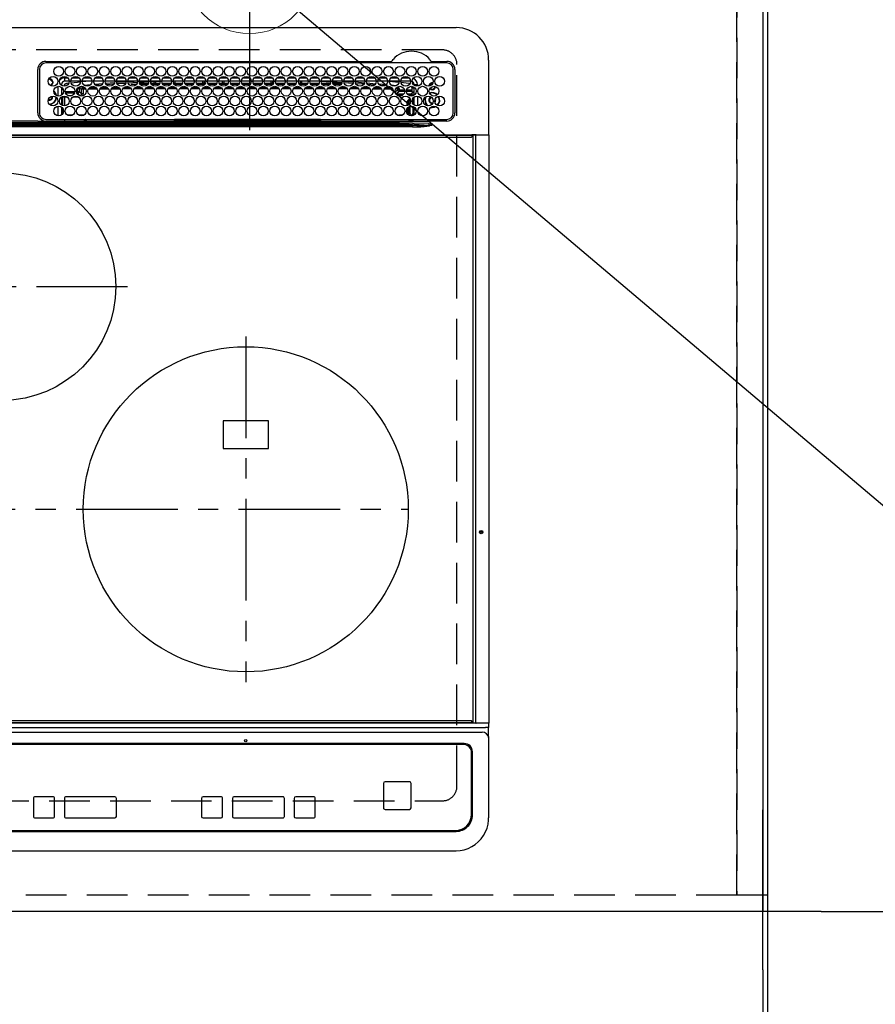
# Model space of a CAD drawing. Extents: x 0 to 26473, y -11045 to -2175.
# Drawn here: x 17564 to 18090, y -4864 to -4259 of the extents above; entities that cross this region are included whole.
import ezdxf
from ezdxf.enums import TextEntityAlignment as Align

# ---------------------------------------------------------------- set-up
doc = ezdxf.new("R2010")
doc.units = 0
doc.header["$LTSCALE"] = 50
doc.header["$MEASUREMENT"] = 0
for name, pattern in [('CENTER', [2, 1.25, -0.25, 0.25, -0.25]), ('DASHED', [0.75, 0.5, -0.25]), ('HIDDEN', [0.375, 0.25, -0.125])]:
    doc.linetypes.add(name, pattern=pattern)
doc.layers.get('0').update_dxf_attribs({"linetype": 'CONTINUOUS'})
doc.layers.get('DEFPOINTS').update_dxf_attribs({"color": 146, "linetype": 'CONTINUOUS'})
for name, color, linetype in [('111-壁仕上', 3, 'CONTINUOUS'), ('121-キャビネット（中）', 253, 'HIDDEN'), ('126-甲板', 2, 'CONTINUOUS'), ('150-機器', 8, 'CONTINUOUS'), ('160-文字', 254, 'CONTINUOUS'), ('166-寸法B', 11, 'CONTINUOUS')]:
    doc.layers.add(name, color=color, linetype=linetype)
doc.styles.add('KH001', font='txt')
doc.dimstyles.new('KH1xx030', dxfattribs={"dimscale": 30, "dimtxt": 2, "dimasz": 0.6, "dimexe": 0.3, "dimexo": 1.2, "dimgap": 0.5, "dimtad": 3, "dimdec": 1, "dimdsep": 46, "dimlunit": 6, "dimtxsty": 'KH001', "dimblk": 'DOT', "dimcen": 1, "dimdle": 1, "dimclrd": 256, "dimclre": 256, "dimclrt": 256, "dimadec": 0, "dimazin": 0, "dimtfac": 1, "dimtdec": 1, "dimtix": 1, "dimtmove": 2, "dimatfit": 3, "dimldrblk": 'CLOSEDBLANK', "dimfxl": 1, "dimtolj": 1, "dimtzin": 0, "dimlwd": -1, "dimlwe": -1, "dimarcsym": 0})

# ---------------------------------------------------------------- blocks, each defined once
blk = doc.blocks.new('_Dot')
at = {"color": 0, "linetype": 'ByBlock', "lineweight": -2}
blk.add_line((-0.5, 0), (-1, 0), dxfattribs=at)
at = {"color": 0, "linetype": 'ByBlock', "const_width": 0.5}
blk.add_lwpolyline([(-0.25, 0, 1), (0.25, 0, 1)], format="xyb", close=True, dxfattribs=at)
blk = doc.blocks.new('*D125')
at = {"layer": '166-寸法B', "transparency": 16777216}
for p, q in [((15733.06, -4843.12), (15733.06, -5036.07)), ((18021.06, -4843.12), (18021.06, -5036.07)), ((15751.06, -5027.07), (18003.06, -5027.07))]:
    blk.add_line(p, q, dxfattribs=at)
at = {"layer": 'DEFPOINTS', "color": 0, "transparency": 16777216}
for p in [(15733.06, -4807.12), (18021.06, -4807.12), (18021.06, -5027.07)]:
    blk.add_point(p, dxfattribs=at)
at = {"layer": '166-寸法B', "transparency": 16777216, "xscale": 18, "yscale": 18, "zscale": 18, "rotation": 180}
blk.add_blockref('_Dot', (15733.06, -5027.07), dxfattribs=at)
at = {"layer": '166-寸法B', "transparency": 16777216, "xscale": 18, "yscale": 18, "zscale": 18}
blk.add_blockref('_Dot', (18021.06, -5027.07), dxfattribs=at)
at = {"layer": '166-寸法B', "transparency": 16777216, "insert": (16877.06, -4976.74), "char_height": 60, "attachment_point": 5, "style": 'KH001'}
blk.add_mtext('\\A1;2,288〈ﾜｰｸﾄｯﾌﾟ寸法〉', dxfattribs=at)
blk = doc.blocks.new('_ClosedBlank')
at = {"color": 0, "linetype": 'ByBlock', "lineweight": -2}
for p, q in [((-1, 0.167), (0, 0)), ((-1, 0.167), (-1, -0.167)), ((0, 0), (-1, -0.167))]:
    blk.add_line(p, q, dxfattribs=at)
blk = doc.blocks.new('*D132')
at = {"layer": '166-寸法B', "transparency": 16777216}
for p, q in [((18021.06, -4843.12), (18021.06, -5036.07)), ((18024.06, -4843.12), (18024.06, -5036.07)), ((18003.06, -5027.07), (17985.06, -5027.07)), ((18021.06, -5027.07), (18024.06, -5027.07)), ((18021.06, -5027.07), (18024.06, -5027.07)), ((18496.53, -5027.07), (18024.06, -5027.07)), ((18042.06, -5027.07), (18060.06, -5027.07))]:
    blk.add_line(p, q, dxfattribs=at)
at = {"layer": 'DEFPOINTS', "color": 0, "transparency": 16777216}
for p in [(18021.06, -4807.12), (18024.06, -4807.12), (18024.06, -5027.07)]:
    blk.add_point(p, dxfattribs=at)
at = {"layer": '166-寸法B', "transparency": 16777216, "xscale": 18, "yscale": 18, "zscale": 18}
blk.add_blockref('_Dot', (18021.06, -5027.07), dxfattribs=at)
at = {"layer": '166-寸法B', "transparency": 16777216, "xscale": 18, "yscale": 18, "zscale": 18, "rotation": 180}
blk.add_blockref('_Dot', (18024.06, -5027.07), dxfattribs=at)
at = {"layer": '166-寸法B', "transparency": 16777216, "insert": (18292.09, -4977.05), "char_height": 60, "attachment_point": 5, "style": 'KH001'}
blk.add_mtext('\\A1;3〈ｸﾘｱﾗﾝｽ〉', dxfattribs=at)
blk = doc.blocks.new('*D133')
at = {"layer": '166-寸法B', "transparency": 16777216}
for p, q in [((18057.06, -3707.12), (18360.37, -3707.12)), ((18351.37, -3725.12), (18351.37, -4789.12)), ((18057.06, -4807.12), (18360.37, -4807.12))]:
    blk.add_line(p, q, dxfattribs=at)
at = {"layer": 'DEFPOINTS', "color": 0, "transparency": 16777216}
for p in [(18021.06, -3707.12), (18021.06, -4807.12), (18351.37, -4807.12)]:
    blk.add_point(p, dxfattribs=at)
at = {"layer": '166-寸法B', "transparency": 16777216, "xscale": 18, "yscale": 18, "zscale": 18}
for p, rotation in [((18351.37, -3707.12), 90), ((18351.37, -4807.12), 270)]:
    blk.add_blockref('_Dot', p, dxfattribs=dict(at, rotation=rotation))
at = {"layer": '166-寸法B', "transparency": 16777216, "insert": (18302.57, -4257.12), "char_height": 60, "attachment_point": 5, "rotation": 90, "style": 'KH001'}
blk.add_mtext('\\A1;1,100', dxfattribs=at)
blk = doc.blocks.new('*D134')
at = {"layer": '166-寸法B', "transparency": 16777216}
for p, q in [((15733.06, -4843.12), (15733.06, -5171.07)), ((18024.06, -4843.12), (18024.06, -5171.07)), ((15751.06, -5162.07), (18006.06, -5162.07))]:
    blk.add_line(p, q, dxfattribs=at)
at = {"layer": 'DEFPOINTS', "color": 0, "transparency": 16777216}
for p in [(15733.06, -4807.12), (18024.06, -4807.12), (18024.06, -5162.07)]:
    blk.add_point(p, dxfattribs=at)
at = {"layer": '166-寸法B', "transparency": 16777216, "xscale": 18, "yscale": 18, "zscale": 18, "rotation": 180}
blk.add_blockref('_Dot', (15733.06, -5162.07), dxfattribs=at)
at = {"layer": '166-寸法B', "transparency": 16777216, "xscale": 18, "yscale": 18, "zscale": 18}
blk.add_blockref('_Dot', (18024.06, -5162.07), dxfattribs=at)
at = {"layer": '166-寸法B', "transparency": 16777216, "insert": (16878.56, -5113.27), "char_height": 60, "attachment_point": 5, "style": 'KH001'}
blk.add_mtext('\\A1;2,291', dxfattribs=at)
blk = doc.blocks.new('GAS')
at = {"layer": '160-文字', "color": 4, "linetype": 'Continuous', "lineweight": 20}
blk.add_circle((0, 0), 40, dxfattribs=at)
at = {"layer": '160-文字', "color": 4, "lineweight": 0, "style": 'KH001'}
blk.add_text('G', height=60.8, dxfattribs=at).set_placement((0, 0), align=Align.MIDDLE)
blk = doc.blocks.new('HT-F6S_H2')
at = {"layer": '126-甲板', "linetype": 'DASHED'}
for p, q in [((271, 282.65), (-271, 282.65)), ((280, -170.35), (280, 273.65)), ((-271, -179.35), (271, -179.35))]:
    blk.add_line(p, q, dxfattribs=at)
for centre, start, end in [((271, 273.65), 0, 90), ((271, -170.35), 270, 0)]:
    blk.add_arc(centre, 9, start, end, dxfattribs=at)
at = {"layer": '150-機器', "color": 13, "linetype": 'Continuous'}
for p, q in [((-279.5, 296.38), (279.5, 296.38)), ((27, 275.6), (239.74, 275.6)), ((273.7, 274.58), (27, 274.58)), ((239.74, 275.6), (239.9, 275.61)), ((264.1, 275.61), (264.18, 275.6)), ((264.18, 275.6), (264.26, 275.6)), ((264.26, 275.6), (273.7, 275.6)), ((299.5, 276.38), (299.5, 230.38)), ((22, 243.88), (21.98, 270.58)), ((23, 270.58), (23, 243.88)), ((277.7, 243.88), (277.7, 270.58)), ((278.72, 270.58), (278.72, 243.88)), ((28.52, 264.33), (28.6, 264.35)), ((28.6, 264.35), (28.6, 264.47)), ((29.4, 264.98), (29.4, 264.76)), ((29.4, 264.76), (29.4, 264.35)), ((30.75, 263), (31.16, 263)), ((31.16, 262.2), (30.75, 262.2)), ((31.16, 263), (31.38, 263)), ((31.38, 262.2), (31.16, 262.2)), ((36.6, 261.38), (36.07, 261.38)), ((36.6, 261.38), (36.6, 260.89)), ((38.6, 263.38), (38.6, 265.38)), ((38.6, 265.38), (40.54, 265.38)), ((41.35, 263.38), (38.6, 263.38)), ((41.09, 262.11), (39.8, 261.98)), ((48.35, 263.38), (42.35, 263.38)), ((48.31, 262.84), (42.54, 262.26)), ((43.16, 265.38), (47.54, 265.38)), ((55.35, 263.38), (49.35, 263.38)), ((53.98, 263.38), (49.37, 262.95)), ((50.16, 265.38), (54.54, 265.38)), ((50.51, 261.02), (54.54, 261.36)), ((62.35, 263.38), (56.35, 263.38)), ((56.99, 261.57), (62.02, 261.99)), ((57.16, 265.38), (61.54, 265.38)), ((61.07, 260.91), (58.05, 260.65)), ((69.35, 263.38), (63.35, 263.38)), ((63.63, 262.13), (69.2, 262.59)), ((64.16, 265.38), (68.54, 265.38)), ((68.7, 261.55), (64.29, 261.18)), ((76.35, 263.38), (70.35, 263.38)), ((70.47, 262.7), (76.33, 263.06)), ((76.03, 262.05), (70.89, 261.72)), ((71.16, 265.38), (75.54, 265.38)), ((83.35, 263.38), (77.35, 263.38)), ((77.4, 263.13), (81.32, 263.38)), ((83.17, 262.49), (77.62, 262.15)), ((78.16, 265.38), (82.54, 265.38)), ((79.53, 261.65), (82.84, 261.65)), ((90.35, 263.38), (84.35, 263.38)), ((90.31, 262.94), (84.5, 262.58)), ((84.59, 262.15), (90.11, 262.15)), ((84.86, 261.65), (89.84, 261.65)), ((85.16, 265.38), (89.54, 265.38)), ((97.35, 263.38), (91.35, 263.38)), ((92.47, 263.08), (91.42, 263.01)), ((91.59, 262.15), (93.6, 262.15)), ((91.86, 261.65), (96.84, 261.65)), ((92.16, 265.38), (96.54, 265.38)), ((97.31, 263.27), (92.47, 263.08)), ((93.6, 262.15), (93.6, 263.1)), ((94.6, 262.15), (93.6, 262.15)), ((94.6, 262.15), (94.6, 263.07)), ((94.6, 262.15), (97.11, 262.15)), ((104.35, 263.38), (98.35, 263.38)), ((98.59, 262.15), (104.11, 262.15)), ((98.86, 261.65), (103.84, 261.65)), ((99.16, 265.38), (103.54, 265.38)), ((111.35, 263.38), (105.35, 263.38)), ((105.4, 263.38), (105.4, 262.78)), ((106.4, 262.15), (105.59, 262.15)), ((105.86, 261.65), (110.84, 261.65)), ((106.16, 265.38), (110.54, 265.38)), ((106.4, 263.38), (106.4, 262.15)), ((106.4, 262.15), (111.11, 262.15)), ((118.35, 263.38), (112.35, 263.38)), ((112.59, 262.15), (118.11, 262.15)), ((112.86, 261.65), (117.84, 261.65)), ((113.16, 265.38), (117.54, 265.38)), ((125.35, 263.38), (119.35, 263.38)), ((119.59, 262.15), (123.6, 262.15)), ((119.86, 261.65), (124.84, 261.65)), ((120.16, 265.38), (124.54, 265.38)), ((123.6, 262.15), (123.6, 263.38)), ((124.6, 262.15), (123.6, 262.15)), ((124.6, 262.15), (124.6, 263.38)), ((124.6, 262.15), (125.11, 262.15)), ((132.35, 263.38), (126.35, 263.38)), ((126.59, 262.15), (132.11, 262.15)), ((126.86, 261.65), (131.84, 261.65)), ((127.16, 265.38), (131.54, 265.38)), ((139.35, 263.38), (133.35, 263.38)), ((133.59, 262.15), (135.4, 262.15)), ((133.86, 261.65), (138.84, 261.65)), ((134.16, 265.38), (138.54, 265.38)), ((135.4, 263.38), (135.4, 262.15)), ((136.4, 262.15), (135.4, 262.15)), ((136.4, 263.38), (136.4, 262.15)), ((136.4, 262.15), (139.11, 262.15)), ((146.35, 263.38), (140.35, 263.38)), ((140.59, 262.15), (146.11, 262.15)), ((140.86, 261.65), (145.84, 261.65)), ((141.16, 265.38), (145.54, 265.38)), ((153.35, 263.38), (147.35, 263.38)), ((147.59, 262.15), (153.11, 262.15)), ((147.86, 261.65), (152.84, 261.65)), ((148.16, 265.38), (152.54, 265.38)), ((160.35, 263.38), (154.35, 263.38)), ((154.6, 262.15), (154.59, 262.15)), ((154.6, 262.15), (154.6, 263.38)), ((154.6, 262.15), (160.11, 262.15)), ((154.86, 261.65), (159.84, 261.65)), ((155.16, 265.38), (159.54, 265.38)), ((167.35, 263.38), (161.35, 263.38)), ((161.59, 262.15), (165.4, 262.15)), ((161.86, 261.65), (166.84, 261.65)), ((162.16, 265.38), (166.54, 265.38)), ((165.4, 263.38), (165.4, 262.15)), ((166.4, 262.15), (165.4, 262.15)), ((166.4, 263.38), (166.4, 262.15)), ((166.4, 262.15), (167.11, 262.15)), ((174.35, 263.38), (168.35, 263.38)), ((168.59, 262.15), (174.11, 262.15)), ((168.86, 261.65), (173.84, 261.65)), ((169.16, 265.38), (173.54, 265.38)), ((181.35, 263.38), (175.35, 263.38)), ((175.59, 262.15), (181.11, 262.15)), ((175.86, 261.65), (180.84, 261.65)), ((176.16, 265.38), (180.54, 265.38)), ((188.35, 263.38), (182.35, 263.38)), ((182.59, 262.15), (183.6, 262.15)), ((182.86, 261.65), (187.84, 261.65)), ((183.16, 265.38), (187.54, 265.38)), ((183.6, 262.15), (183.6, 263.38)), ((184.6, 262.15), (183.6, 262.15)), ((184.6, 262.15), (184.6, 263.38)), ((184.6, 262.15), (188.11, 262.15)), ((195.35, 263.38), (189.35, 263.38)), ((189.59, 262.15), (195.11, 262.15)), ((189.86, 261.65), (194.84, 261.65)), ((190.16, 265.38), (194.54, 265.38)), ((195.32, 263.17), (191.6, 263.38)), ((202.35, 263.38), (196.35, 263.38)), ((202.26, 262.78), (196.41, 263.11)), ((196.59, 262.15), (202.11, 262.15)), ((196.86, 261.65), (201.84, 261.65)), ((197.16, 265.38), (201.54, 265.38)), ((209.35, 263.38), (203.35, 263.38)), ((209.14, 262.39), (203.47, 262.71)), ((203.59, 262.15), (209.11, 262.15)), ((203.86, 261.65), (208.84, 261.65)), ((204.16, 265.38), (208.54, 265.38)), ((216.35, 263.38), (210.35, 263.38)), ((210.37, 263.32), (216.03, 263.01)), ((215.98, 262.01), (210.54, 262.31)), ((210.86, 261.65), (211.27, 261.65)), ((211.16, 265.38), (215.54, 265.38)), ((216.02, 262), (215.98, 262.01)), ((216.03, 263.01), (216.32, 262.98)), ((223.35, 263.38), (217.35, 263.38)), ((217.44, 262.89), (223.15, 262.42)), ((222.62, 261.46), (217.8, 261.86)), ((218.16, 265.38), (222.54, 265.38)), ((230.35, 263.38), (224.35, 263.38)), ((224.54, 262.31), (229.96, 261.86)), ((225.16, 265.38), (229.54, 265.38)), ((229.12, 260.93), (225.19, 261.25)), ((237.35, 263.38), (231.35, 263.38)), ((231.9, 261.7), (236.51, 261.33)), ((232.16, 265.38), (236.54, 265.38)), ((235.14, 260.44), (233.13, 260.6)), ((237.35, 263.33), (236.82, 263.38)), ((244.35, 263.38), (238.35, 263.38)), ((244.28, 262.67), (238.35, 263.24)), ((239.16, 265.38), (243.54, 265.38)), ((239.42, 261.09), (242.51, 260.83)), ((242.49, 260.64), (242.48, 260.55)), ((242.51, 260.83), (242.49, 260.64)), ((242.51, 260.83), (242.79, 260.76)), ((251.35, 263.38), (245.35, 263.38)), ((250.37, 262.05), (245.45, 262.55)), ((246.16, 265.38), (250.54, 265.38)), ((250.6, 262.01), (250.37, 262.05)), ((250.96, 261.86), (250.6, 262.01)), ((253.6, 261.38), (255.6, 261.38)), ((253.6, 260.89), (253.6, 261.38)), ((255.6, 261.38), (255.6, 260.34)), ((34.6, 254.24), (34.6, 260.22)), ((36.6, 259.66), (36.6, 254.79)), ((37.07, 259.25), (36.6, 259.25)), ((37.74, 258.02), (36.6, 258.02)), ((37.01, 255.93), (37.56, 255.93)), ((37.01, 255.93), (37.36, 255.59)), ((38.86, 256.97), (44.84, 256.97)), ((44.57, 255.97), (39.13, 255.97)), ((40.57, 254.51), (43.13, 254.51)), ((45.86, 256.97), (46.48, 256.97)), ((46.48, 255.97), (46.13, 255.97)), ((46.48, 256.97), (46.48, 258.84)), ((46.48, 258.84), (47.48, 258.84)), ((46.48, 256.97), (47.48, 256.97)), ((46.48, 256.97), (46.48, 255.97)), ((47.94, 254.51), (46.48, 255.97)), ((47.48, 258.84), (47.48, 256.97)), ((47.48, 256.97), (48.94, 255.51)), ((47.57, 254.51), (47.94, 254.51)), ((47.94, 254.37), (47.94, 254.51)), ((48.35, 260.19), (48.36, 260.13)), ((48.36, 260.13), (48.37, 260.01)), ((48.37, 260.01), (48.38, 259.92)), ((48.38, 259.92), (48.38, 259.86)), ((48.38, 259.86), (48.39, 259.84)), ((49.97, 259.97), (48.39, 259.84)), ((48.94, 255.51), (48.94, 258.56)), ((49.94, 258.56), (48.94, 258.56)), ((49.94, 255.51), (48.94, 255.51)), ((49.93, 259.56), (50.64, 259.56)), ((49.93, 259.54), (49.93, 259.56)), ((49.94, 259.48), (49.93, 259.54)), ((49.94, 259.39), (49.94, 259.48)), ((49.94, 259.26), (49.94, 259.39)), ((49.94, 259.11), (49.94, 259.26)), ((49.94, 258.94), (49.94, 259.11)), ((49.94, 258.75), (49.94, 258.94)), ((49.94, 258.56), (49.94, 258.75)), ((49.94, 258.56), (49.94, 255.51)), ((51.47, 258.56), (49.94, 258.56)), ((58.47, 258.57), (53.18, 258.56)), ((54.04, 259.57), (57.62, 259.58)), ((65.46, 258.58), (60.19, 258.57)), ((61.06, 259.58), (64.61, 259.58)), ((72.46, 258.58), (67.19, 258.58)), ((68.07, 259.59), (71.6, 259.59)), ((79.46, 258.59), (74.2, 258.58)), ((75.08, 259.59), (78.59, 259.6)), ((86.45, 258.6), (81.2, 258.59)), ((82.09, 259.6), (85.59, 259.6)), ((93.45, 258.6), (88.21, 258.6)), ((89.1, 259.6), (92.58, 259.61)), ((100.44, 258.61), (95.22, 258.61)), ((96.11, 259.61), (99.57, 259.61)), ((107.44, 258.62), (102.22, 258.61)), ((103.12, 259.62), (106.56, 259.62)), ((114.44, 258.63), (109.23, 258.62)), ((110.13, 259.62), (113.56, 259.62)), ((121.43, 258.63), (116.23, 258.63)), ((117.13, 259.63), (120.55, 259.63)), ((128.43, 258.64), (123.24, 258.64)), ((124.14, 259.63), (127.54, 259.64)), ((135.42, 258.65), (130.24, 258.64)), ((131.15, 259.64), (134.53, 259.64)), ((142.42, 258.65), (137.25, 258.65)), ((138.16, 259.65), (141.53, 259.65)), ((145.4, 258.66), (144.25, 258.66)), ((145.17, 259.65), (145.4, 259.65)), ((145.4, 259.65), (148.53, 259.65)), ((149.42, 258.65), (145.4, 258.66)), ((156.42, 258.65), (151.25, 258.65)), ((152.16, 259.64), (155.54, 259.64)), ((163.43, 258.64), (158.24, 258.65)), ((159.15, 259.64), (162.54, 259.64)), ((170.43, 258.63), (165.24, 258.64)), ((166.14, 259.63), (169.55, 259.63)), ((177.44, 258.63), (172.23, 258.63)), ((173.13, 259.62), (176.56, 259.62)), ((184.44, 258.62), (179.23, 258.63)), ((180.12, 259.62), (183.57, 259.61)), ((191.44, 258.61), (186.23, 258.62)), ((187.11, 259.61), (190.58, 259.61)), ((198.45, 258.61), (193.22, 258.61)), ((194.1, 259.6), (197.59, 259.6)), ((205.45, 258.6), (200.22, 258.61)), ((201.09, 259.6), (204.6, 259.59)), ((212.45, 258.59), (207.21, 258.6)), ((208.07, 259.59), (211.6, 259.59)), ((219.46, 258.59), (214.21, 258.59)), ((215.06, 259.58), (218.61, 259.58)), ((226.46, 258.58), (221.2, 258.59)), ((222.05, 259.58), (225.62, 259.57)), ((233.46, 258.58), (228.2, 258.58)), ((229.04, 259.57), (232.63, 259.57)), ((240.47, 258.56), (235.19, 258.57)), ((236.03, 259.56), (239.64, 259.56)), ((241.86, 257.5), (241.86, 256.96)), ((241.92, 256.57), (243.32, 257.97)), ((244.32, 256.97), (242.86, 255.51)), ((242.86, 255.51), (247.31, 255.51)), ((242.86, 254.98), (242.86, 255.51)), ((244.32, 258.84), (243.32, 258.84)), ((243.32, 257.97), (243.32, 258.84)), ((244.32, 257.97), (243.32, 257.97)), ((246.13, 254.51), (243.57, 254.51)), ((244.32, 258.84), (244.32, 257.97)), ((244.32, 257.97), (244.32, 256.97)), ((244.32, 257.97), (247.76, 257.97)), ((247.84, 256.97), (244.32, 256.97)), ((252.21, 256.97), (248.86, 256.97)), ((248.94, 257.97), (252.16, 257.97)), ((249.39, 255.51), (251.73, 255.51)), ((251.73, 254.51), (250.57, 254.51)), ((251.73, 255.51), (253.15, 256.93)), ((251.73, 254.51), (251.73, 255.51)), ((251.73, 254.51), (252.73, 254.51)), ((251.73, 254.23), (251.73, 254.51)), ((252.16, 260.06), (252.16, 257.97)), ((252.21, 260.05), (252.16, 260.06)), ((252.21, 259.53), (252.21, 260.05)), ((252.27, 256.93), (252.21, 256.97)), ((253.6, 259.25), (252.22, 259.25)), ((252.27, 259.02), (252.24, 259.03)), ((252.27, 259.02), (252.27, 256.93)), ((253.6, 259.02), (252.27, 259.02)), ((252.27, 256.93), (253.15, 256.93)), ((253.6, 255.39), (252.73, 254.51)), ((252.73, 254.51), (252.73, 254.36)), ((253.6, 254.79), (253.6, 259.66)), ((30.75, 253.75), (30.72, 254.06)), ((36.6, 253.56), (36.6, 248.69)), ((37.44, 253.51), (37.1, 253.85)), ((38.44, 253.51), (37.44, 253.51)), ((37.44, 248.27), (37.44, 253.51)), ((38.44, 253.51), (38.44, 254.13)), ((40.17, 253.51), (38.44, 253.51)), ((38.44, 253.51), (38.44, 248.13)), ((47.17, 253.51), (43.53, 253.51)), ((249.27, 250.05), (249.77, 250.05)), ((249.27, 248.27), (249.27, 250.05)), ((250.27, 250.05), (249.77, 250.05)), ((249.77, 248.48), (249.77, 250.05)), ((250.27, 250.05), (250.27, 248.82)), ((252.35, 251.06), (252.35, 251.2)), ((252.85, 251.55), (252.38, 251.55)), ((252.9, 249.74), (252.69, 249.74)), ((252.71, 252.55), (252.73, 252.55)), ((252.73, 252.58), (252.73, 252.55)), ((252.73, 252.55), (252.82, 252.55)), ((252.85, 251.55), (252.85, 250.57)), ((252.87, 250.56), (252.85, 250.57)), ((252.9, 249.56), (252.9, 249.39)), ((253.6, 248.69), (253.6, 253.56)), ((255.6, 254.12), (255.6, 248.14)), ((264.8, 249.65), (264.96, 249.66)), ((266.36, 250.95), (266.42, 251.08)), ((266.42, 251.08), (266.55, 251.75)), ((266.55, 251.75), (266.51, 252.1)), ((34.6, 242.04), (34.6, 248.02)), ((36.6, 247.46), (36.6, 242.59)), ((37.44, 243.51), (37.44, 246.55)), ((40.1, 242.59), (43.6, 242.59)), ((47.1, 242.59), (50.6, 242.59)), ((244.86, 242.03), (244.86, 242.59)), ((244.86, 242.59), (246.6, 242.59)), ((249.27, 243.5), (249.27, 246.55)), ((249.77, 242.87), (249.77, 247.18)), ((250.27, 247.57), (250.27, 242.48)), ((251.24, 243.52), (251.24, 247.96)), ((252.35, 242.52), (252.24, 242.52)), ((252.35, 242.46), (252.35, 242.52)), ((252.85, 242.46), (252.35, 242.46)), ((252.85, 242.53), (252.87, 242.54)), ((252.85, 242.53), (252.85, 242.46)), ((252.85, 242.46), (253.04, 242.27)), ((252.9, 247.84), (252.9, 243.54)), ((253.6, 242.59), (253.6, 247.46)), ((263.84, 247.25), (264.8, 247.15)), ((264.04, 247.42), (264.8, 247.35)), ((264.8, 247.35), (266.04, 247.53)), ((264.8, 247.15), (266.1, 247.34)), ((266.04, 247.53), (266.85, 247.86)), ((266.1, 247.34), (267.09, 247.76)), ((-242.95, 237.56), (242.95, 237.56)), ((242.95, 236.78), (-242.95, 236.78)), ((21.98, 238.79), (0, 238.79)), ((106.9, 237.68), (0, 237.68)), ((24.72, 238.88), (146.93, 238.88)), ((27, 239.88), (273.7, 239.88)), ((38.43, 239.88), (38.43, 238.88)), ((51.21, 239.66), (50.72, 239.17)), ((50.72, 239.05), (50.72, 239.17)), ((50.72, 239.05), (51.19, 239.05)), ((51.18, 238.88), (51.2, 239.56)), ((51.7, 239.56), (51.68, 238.88)), ((51.7, 239.88), (51.7, 239.56)), ((106.11, 239.56), (51.7, 239.56)), ((106.09, 238.88), (106.11, 239.56)), ((106.11, 239.56), (106.11, 239.76)), ((106.41, 239.76), (106.41, 239.88)), ((106.41, 239.76), (106.41, 239.56)), ((195.79, 239.76), (106.41, 239.76)), ((106.41, 239.25), (106.41, 239.56)), ((106.41, 239.56), (195.79, 239.56)), ((195.79, 239.25), (106.41, 239.25)), ((242.95, 237.68), (106.9, 237.68)), ((146.93, 238.88), (242.95, 238.88)), ((195.79, 239.76), (195.79, 239.88)), ((195.79, 239.56), (195.79, 239.76)), ((195.79, 239.25), (195.79, 239.56)), ((196.09, 239.76), (196.09, 239.56)), ((196.09, 239.56), (196.11, 238.88)), ((250.55, 239.56), (196.09, 239.56)), ((242.95, 237.68), (242.95, 238.88)), ((242.95, 238.88), (244.36, 238.88)), ((244.45, 237.68), (242.95, 237.68)), ((242.95, 237.56), (242.95, 237.68)), ((242.95, 237.56), (242.95, 236.78)), ((244.36, 238.88), (262.32, 238.88)), ((252.65, 236.24), (244.37, 236.73)), ((244.45, 237.68), (244.45, 237.52)), ((252.59, 237.55), (244.45, 237.68)), ((244.45, 237.52), (262.95, 236.41)), ((250.55, 239.56), (250.55, 239.88)), ((250.56, 238.88), (250.55, 239.56)), ((251.05, 239.56), (251.06, 238.88)), ((251.77, 238.88), (251.77, 239.88)), ((251.77, 238.88), (251.77, 239.88)), ((252.64, 239.17), (251.94, 239.88)), ((262.95, 237.38), (252.59, 237.55)), ((253.2, 239.74), (253.2, 239.88)), ((262.32, 238.88), (262.84, 238.88)), ((262.84, 238.88), (262.84, 239.02)), ((264.45, 238.85), (262.84, 238.88)), ((262.94, 236.18), (264.42, 236.35)), ((262.95, 236.41), (262.95, 237.38)), ((264.42, 236.35), (263.01, 235.92)), ((264.42, 236.35), (264.45, 236.36)), ((264.45, 236.36), (264.42, 236.35)), ((273.7, 238.85), (264.45, 238.85)), ((264.45, 236.88), (264.45, 236.36)), ((-289.1, 230.38), (289.1, 230.38)), ((-252.65, 236.24), (252.65, 236.24)), ((252.65, 235.3), (-252.65, 235.3)), ((252.65, 236.24), (252.65, 235.3)), ((262.94, 236.18), (262.95, 236.15)), ((262.95, 236.15), (262.96, 236.12)), ((262.96, 236.12), (262.96, 236.08)), ((262.96, 236.08), (262.97, 236.05)), ((262.97, 236.05), (262.98, 236.02)), ((262.98, 236.02), (262.99, 235.98)), ((262.99, 235.98), (263, 235.95)), ((263, 235.95), (263.01, 235.92)), ((291.81, 230.38), (289.1, 230.38)), ((289.1, 230.38), (289.1, 229.88)), ((289.9, 230.14), (289.91, 230.19)), ((289.91, 230.19), (289.93, 230.24)), ((289.93, 230.24), (289.94, 230.29)), ((289.94, 230.29), (289.97, 230.33)), ((289.97, 230.33), (289.99, 230.35)), ((289.99, 230.35), (290.02, 230.37)), ((290.02, 230.37), (290.05, 230.38)), ((291.67, 230.14), (291.68, 230.19)), ((291.68, 230.19), (291.69, 230.24)), ((291.69, 230.24), (291.71, 230.29)), ((291.71, 230.29), (291.73, 230.33)), ((291.73, 230.33), (291.76, 230.35)), ((291.76, 230.35), (291.79, 230.37)), ((291.79, 230.37), (291.82, 230.38)), ((291.81, 230.38), (291.82, 230.38)), ((291.82, 230.38), (292.17, 230.38)), ((292.17, 230.08), (292.17, 230.38)), ((292.17, 230.38), (297.9, 230.38)), ((297.9, 230.08), (297.9, 230.38)), ((297.9, 230.38), (299.6, 230.38)), ((289.1, 229.88), (-289.1, 229.88)), ((-288.8, 228.88), (288.8, 228.88)), ((289.1, 229.88), (289.1, 229.18)), ((289.9, 230.08), (289.9, 230.14)), ((291.67, 230.08), (289.9, 230.08)), ((289.9, -131.32), (289.9, 230.08)), ((291.67, 230.08), (291.67, 230.14)), ((292.17, 230.08), (291.67, 230.08)), ((291.67, -131.32), (291.67, 230.08)), ((297.9, 230.08), (292.17, 230.08)), ((299.9, 230.08), (297.9, 230.08)), ((299.9, -131.32), (299.9, 230.08)), ((164, 54.5), (136, 54.5)), ((136, 54.5), (136, 37.5)), ((164, 37.5), (164, 54.5)), ((136, 37.5), (164, 37.5)), ((-289.1, -131.12), (289.1, -131.12)), ((289.1, -131.62), (-289.1, -131.62)), ((288.8, -130.12), (-288.8, -130.12)), ((289.1, -131.12), (289.1, -130.42)), ((289.1, -131.12), (289.1, -131.62)), ((291.81, -131.62), (289.1, -131.62)), ((289.9, -131.38), (289.9, -131.32)), ((289.91, -131.44), (289.9, -131.38)), ((289.93, -131.49), (289.91, -131.44)), ((289.94, -131.53), (289.93, -131.49)), ((289.97, -131.57), (289.94, -131.53)), ((289.99, -131.6), (289.97, -131.57)), ((290.02, -131.62), (289.99, -131.6)), ((290.05, -131.62), (290.02, -131.62)), ((291.67, -131.32), (291.67, -131.38)), ((291.67, -131.38), (291.68, -131.44)), ((291.68, -131.44), (291.69, -131.49)), ((291.69, -131.49), (291.71, -131.53)), ((291.71, -131.53), (291.73, -131.57)), ((291.73, -131.57), (291.76, -131.6)), ((291.76, -131.6), (291.79, -131.62)), ((291.79, -131.62), (291.82, -131.62)), ((291.82, -131.62), (291.81, -131.62)), ((292.17, -131.62), (291.82, -131.62)), ((297.9, -131.62), (292.17, -131.62)), ((299.6, -131.62), (297.9, -131.62)), ((299.5, -131.62), (299.5, -134.29)), ((299.86, -131.32), (299.9, -131.32)), ((-297.5, -134.29), (297.5, -134.29)), ((-295.5, -137.07), (295.5, -137.07)), ((299.5, -134.29), (297.5, -134.29)), ((299.5, -139.83), (299.5, -134.29)), ((284.5, -144.14), (-284.5, -144.14)), ((284, -144.64), (-284, -144.64)), ((284, -144.65), (-284, -144.65)), ((284, -144.64), (284, -144.65)), ((299.5, -139.83), (299.5, -140.76)), ((299.5, -140.76), (299.5, -188.39)), ((289, -149.64), (289, -149.65)), ((289, -187.64), (289, -149.65)), ((289.5, -188.13), (289.5, -149.14)), ((234.74, -168.65), (234.74, -168.64)), ((234.74, -168.65), (234.74, -183.65)), ((235.74, -167.65), (235.74, -167.64)), ((250.74, -167.64), (235.74, -167.64)), ((250.74, -167.65), (235.74, -167.65)), ((250.74, -167.65), (250.74, -167.64)), ((251.74, -168.65), (251.74, -168.64)), ((251.74, -183.65), (251.74, -168.65)), ((19.34, -177.9), (19.34, -177.88)), ((19.34, -177.9), (19.34, -188.89)), ((31.34, -176.88), (20.34, -176.88)), ((20.34, -176.9), (20.34, -176.88)), ((31.34, -176.9), (20.34, -176.9)), ((31.34, -176.9), (31.34, -176.88)), ((32.34, -177.9), (32.34, -177.88)), ((32.34, -188.89), (32.34, -177.9)), ((38.34, -177.9), (38.34, -177.88)), ((38.34, -177.9), (38.34, -188.89)), ((69.34, -176.88), (39.34, -176.88)), ((39.34, -176.9), (39.34, -176.88)), ((69.34, -176.9), (39.34, -176.9)), ((69.34, -176.9), (69.34, -176.88)), ((70.34, -177.9), (70.34, -177.88)), ((70.34, -188.89), (70.34, -177.9)), ((122.75, -177.9), (122.75, -177.88)), ((122.75, -177.9), (122.75, -188.89)), ((134.75, -176.88), (123.75, -176.88)), ((123.75, -176.9), (123.75, -176.88)), ((134.75, -176.9), (123.75, -176.9)), ((134.75, -176.9), (134.75, -176.88)), ((135.75, -177.9), (135.75, -177.88)), ((135.75, -188.89), (135.75, -177.9)), ((141.75, -177.9), (141.75, -177.88)), ((141.75, -177.9), (141.75, -188.89)), ((172.75, -176.88), (142.75, -176.88)), ((142.75, -176.9), (142.75, -176.88)), ((172.75, -176.9), (142.75, -176.9)), ((172.75, -176.9), (172.75, -176.88)), ((173.75, -177.9), (173.75, -177.88)), ((173.75, -188.89), (173.75, -177.9)), ((179.75, -177.9), (179.75, -177.88)), ((179.75, -177.9), (179.75, -188.89)), ((191.75, -176.88), (180.75, -176.88)), ((180.75, -176.9), (180.75, -176.88)), ((191.75, -176.9), (180.75, -176.9)), ((191.75, -176.9), (191.75, -176.88)), ((192.75, -177.9), (192.75, -177.88)), ((192.75, -188.89), (192.75, -177.9)), ((235.74, -184.65), (250.74, -184.65)), ((20.34, -189.89), (31.34, -189.89)), ((39.34, -189.89), (69.34, -189.89)), ((123.75, -189.89), (134.75, -189.89)), ((142.75, -189.89), (172.75, -189.89)), ((180.75, -189.89), (191.75, -189.89)), ((299.5, -188.39), (299.5, -189.78)), ((-279.5, -198.12), (279.5, -198.12)), ((-279, -197.64), (279, -197.64)), ((-279.5, -210.03), (279.5, -210.03))]:
    blk.add_line(p, q, dxfattribs=at)
at = {"layer": '150-機器', "color": 161, "linetype": 'CENTER'}
for p, q in [((-78.76, 137), (77.2, 137)), ((150, 106.36), (150, -106.36)), ((-254.4, 0), (250, 0))]:
    blk.add_line(p, q, dxfattribs=at)
at = {"layer": '150-機器', "color": 13, "linetype": 'Continuous'}
for points in [[(37.01, 255.93), (36.89, 255.93), (36.77, 255.9), (36.65, 255.87), (36.6, 255.84)], [(47.94, 254.51), (48.06, 254.52), (48.19, 254.54), (48.31, 254.58), (48.42, 254.63), (48.52, 254.7), (48.62, 254.78), (48.71, 254.87), (48.78, 254.97), (48.84, 255.08), (48.89, 255.2), (48.92, 255.32), (48.94, 255.44), (48.94, 255.51)], [(49.53, 254.31), (49.67, 254.51), (49.78, 254.74), (49.86, 254.97), (49.92, 255.22), (49.94, 255.47), (49.94, 255.51)], [(242.26, 255.71), (242.37, 255.64), (242.48, 255.59), (242.6, 255.55), (242.72, 255.52), (242.84, 255.51), (242.86, 255.51)], [(252.16, 257.97), (252.16, 257.85), (252.16, 257.72), (252.16, 257.6), (252.17, 257.49), (252.17, 257.39), (252.17, 257.29), (252.18, 257.2), (252.18, 257.13), (252.19, 257.07), (252.2, 257.02), (252.2, 256.99), (252.21, 256.97), (252.21, 256.97)], [(252.21, 259.53), (252.21, 259.46), (252.21, 259.4), (252.21, 259.34), (252.22, 259.29), (252.22, 259.23), (252.22, 259.18), (252.22, 259.14), (252.23, 259.1), (252.23, 259.07), (252.23, 259.05), (252.23, 259.04), (252.24, 259.03), (252.24, 259.03)], [(253.6, 256.83), (253.49, 256.88), (253.36, 256.91), (253.24, 256.93), (253.15, 256.93)], [(252.85, 250.57), (252.84, 250.57), (252.83, 250.57), (252.81, 250.57), (252.78, 250.57), (252.75, 250.58), (252.7, 250.58), (252.66, 250.58), (252.61, 250.58), (252.55, 250.58), (252.49, 250.58), (252.43, 250.58), (252.37, 250.58), (252.35, 250.58)], [(252.85, 251.55), (252.85, 251.67), (252.85, 251.8), (252.85, 251.92), (252.85, 252.03), (252.84, 252.14), (252.84, 252.23), (252.84, 252.32), (252.83, 252.39), (252.83, 252.45), (252.83, 252.5), (252.82, 252.53), (252.82, 252.55), (252.82, 252.55)], [(252.9, 249.56), (252.9, 249.69), (252.9, 249.81), (252.9, 249.93), (252.9, 250.04), (252.9, 250.15), (252.89, 250.25), (252.89, 250.33), (252.89, 250.41), (252.88, 250.47), (252.88, 250.51), (252.88, 250.54), (252.87, 250.56), (252.87, 250.56)], [(244.86, 242.59), (244.61, 242.57), (244.37, 242.52), (244.13, 242.45), (243.9, 242.34), (243.74, 242.24)], [(251.24, 243.52), (251.25, 243.4), (251.27, 243.27), (251.31, 243.16), (251.36, 243.04), (251.43, 242.94), (251.51, 242.84), (251.6, 242.75), (251.7, 242.68), (251.81, 242.62), (251.92, 242.57), (252.04, 242.54), (252.17, 242.52), (252.24, 242.52)], [(252.11, 242.04), (252.16, 242.07), (252.21, 242.12), (252.25, 242.16), (252.29, 242.22), (252.31, 242.27), (252.33, 242.33), (252.35, 242.39), (252.35, 242.46), (252.35, 242.46)], [(252.35, 242.52), (252.41, 242.52), (252.47, 242.52), (252.53, 242.52), (252.59, 242.52), (252.64, 242.52), (252.69, 242.52), (252.73, 242.52), (252.77, 242.53), (252.8, 242.53), (252.83, 242.53), (252.84, 242.53), (252.85, 242.53), (252.85, 242.53)], [(252.87, 242.54), (252.87, 242.55), (252.88, 242.57), (252.88, 242.61), (252.89, 242.67), (252.89, 242.73), (252.89, 242.81), (252.9, 242.91), (252.9, 243.01), (252.9, 243.12), (252.9, 243.23), (252.9, 243.36), (252.9, 243.48), (252.9, 243.54)], [(50.72, 239.17), (50.71, 239.3), (50.69, 239.42), (50.65, 239.54), (50.6, 239.65), (50.53, 239.76), (50.45, 239.85), (50.43, 239.88)], [(50.71, 238.87), (50.72, 238.99), (50.72, 239.05)], [(244.45, 237.52), (242.95, 237.56)], [(244.37, 236.73), (242.95, 236.78)], [(262.95, 236.41), (264.45, 236.36)], [(252.65, 236.24), (255.37, 236.16), (257.75, 236.11), (259.77, 236.1), (261.39, 236.11), (262.59, 236.16), (262.94, 236.18)], [(252.65, 235.3), (255.38, 235.32), (257.78, 235.39), (259.81, 235.5), (261.44, 235.65), (262.65, 235.83), (263.01, 235.92)], [(279.5, -210.03), (281.99, -209.87), (284.45, -209.4), (286.83, -208.62), (289.09, -207.55), (291.2, -206.2), (293.13, -204.6), (294.85, -202.76), (296.33, -200.72), (297.55, -198.51), (298.48, -196.17), (299.12, -193.72), (299.45, -191.22), (299.5, -189.78)]]:
    blk.add_lwpolyline(points, dxfattribs=at)
for centre, radius in [((34.85, 269.43), 3), ((41.85, 269.43), 3), ((48.85, 269.43), 3), ((55.85, 269.43), 3), ((62.85, 269.43), 3), ((69.85, 269.43), 3), ((76.85, 269.43), 3), ((83.85, 269.43), 3), ((90.85, 269.43), 3), ((97.85, 269.43), 3), ((104.85, 269.43), 3), ((111.85, 269.43), 3), ((118.85, 269.43), 3), ((125.85, 269.43), 3), ((132.85, 269.43), 3), ((139.85, 269.43), 3), ((146.85, 269.43), 3), ((153.85, 269.43), 3), ((160.85, 269.43), 3), ((167.85, 269.43), 3), ((174.85, 269.43), 3), ((181.85, 269.43), 3), ((188.85, 269.43), 3), ((195.85, 269.43), 3), ((202.85, 269.43), 3), ((209.85, 269.43), 3), ((216.85, 269.43), 3), ((223.85, 269.43), 3), ((230.85, 269.43), 3), ((237.85, 269.43), 3), ((244.85, 269.43), 3), ((251.85, 269.43), 3), ((258.85, 269.43), 3), ((265.85, 269.43), 3), ((31.35, 263.33), 3), ((38.35, 263.33), 3), ((45.35, 263.33), 3), ((52.35, 263.33), 3), ((59.35, 263.33), 3), ((66.35, 263.33), 3), ((73.35, 263.33), 3), ((80.35, 263.33), 3), ((87.35, 263.33), 3), ((94.35, 263.33), 3), ((101.35, 263.33), 3), ((108.35, 263.33), 3), ((115.35, 263.33), 3), ((122.35, 263.33), 3), ((129.35, 263.33), 3), ((136.35, 263.33), 3), ((143.35, 263.33), 3), ((150.35, 263.33), 3), ((157.35, 263.33), 3), ((164.35, 263.33), 3), ((171.35, 263.33), 3), ((178.35, 263.33), 3), ((185.35, 263.33), 3), ((192.35, 263.33), 3), ((199.35, 263.33), 3), ((206.35, 263.33), 3), ((213.35, 263.33), 3), ((220.35, 263.33), 3), ((227.35, 263.33), 3), ((234.35, 263.33), 3), ((241.35, 263.33), 3), ((248.35, 263.33), 3), ((255.35, 263.33), 3), ((262.35, 263.33), 3), ((269.35, 263.33), 3), ((34.85, 257.23), 3), ((41.85, 257.23), 3), ((48.85, 257.23), 3), ((55.85, 257.23), 3), ((62.85, 257.23), 3), ((69.85, 257.23), 3), ((76.85, 257.23), 3), ((83.85, 257.23), 3), ((90.85, 257.23), 3), ((97.85, 257.23), 3), ((104.85, 257.23), 3), ((111.85, 257.23), 3), ((118.85, 257.23), 3), ((125.85, 257.23), 3), ((132.85, 257.23), 3), ((139.85, 257.23), 3), ((146.85, 257.23), 3), ((153.85, 257.23), 3), ((160.85, 257.23), 3), ((167.85, 257.23), 3), ((174.85, 257.23), 3), ((181.85, 257.23), 3), ((188.85, 257.23), 3), ((195.85, 257.23), 3), ((202.85, 257.23), 3), ((209.85, 257.23), 3), ((216.85, 257.23), 3), ((223.85, 257.23), 3), ((230.85, 257.23), 3), ((237.85, 257.23), 3), ((244.85, 257.23), 3), ((251.85, 257.23), 3), ((258.85, 257.23), 3), ((265.85, 257.23), 3), ((31.35, 251.13), 3), ((38.35, 251.13), 3), ((45.35, 251.13), 3), ((52.35, 251.13), 3), ((59.35, 251.13), 3), ((66.35, 251.13), 3), ((73.35, 251.13), 3), ((80.35, 251.13), 3), ((87.35, 251.13), 3), ((94.35, 251.13), 3), ((101.35, 251.13), 3), ((108.35, 251.13), 3), ((115.35, 251.13), 3), ((122.35, 251.13), 3), ((129.35, 251.13), 3), ((136.35, 251.13), 3), ((143.35, 251.13), 3), ((150.35, 251.13), 3), ((157.35, 251.13), 3), ((164.35, 251.13), 3), ((171.35, 251.13), 3), ((178.35, 251.13), 3), ((185.35, 251.13), 3), ((192.35, 251.13), 3), ((199.35, 251.13), 3), ((206.35, 251.13), 3), ((213.35, 251.13), 3), ((220.35, 251.13), 3), ((227.35, 251.13), 3), ((234.35, 251.13), 3), ((241.35, 251.13), 3), ((248.35, 251.13), 3), ((255.35, 251.13), 3), ((262.35, 251.13), 3), ((269.35, 251.13), 3), ((34.85, 245.03), 3), ((41.85, 245.03), 3), ((48.85, 245.03), 3), ((55.85, 245.03), 3), ((62.85, 245.03), 3), ((69.85, 245.03), 3), ((76.85, 245.03), 3), ((83.85, 245.03), 3), ((90.85, 245.03), 3), ((97.85, 245.03), 3), ((104.85, 245.03), 3), ((111.85, 245.03), 3), ((118.85, 245.03), 3), ((125.85, 245.03), 3), ((132.85, 245.03), 3), ((139.85, 245.03), 3), ((146.85, 245.03), 3), ((153.85, 245.03), 3), ((160.85, 245.03), 3), ((167.85, 245.03), 3), ((174.85, 245.03), 3), ((181.85, 245.03), 3), ((188.85, 245.03), 3), ((195.85, 245.03), 3), ((202.85, 245.03), 3), ((209.85, 245.03), 3), ((216.85, 245.03), 3), ((223.85, 245.03), 3), ((230.85, 245.03), 3), ((237.85, 245.03), 3), ((244.85, 245.03), 3), ((251.85, 245.03), 3), ((258.85, 245.03), 3), ((265.85, 245.03), 3), ((0, 137), 70), ((150, 0), 100), ((294.9, -14.02), 1.04), ((294.9, -14.02), 0.643), ((294.9, -14.02), 0.0429), ((150, -142.27), 0.742)]:
    blk.add_circle(centre, radius, dxfattribs=at)
for centre, radius, start, end in [((279.5, 276.38), 20, 0, 90), ((252, 266.38), 15.45, 42.56176, 137.43824), ((27, 270.58), 5.02, 90, 179.99972), ((27, 270.58), 4, 90, 179.99999), ((239.06, 276.93), 1.57, 302.54421, 356.41062), ((264.95, 276.93), 1.58, 183.70298, 237.06538), ((273.7, 270.58), 5.02, 0.0002, 90), ((273.7, 270.58), 4, 0, 90), ((29, 262.6), 2.41, 80.45141, 93.21813), ((29, 262.6), 2.2, 10.47567, 79.52431), ((29, 262.6), 1.8, 12.86973, 77.13026), ((29, 262.6), 1.8, 288.99221, 347.13026), ((29, 262.6), 2.2, 297.26243, 349.52431), ((29, 262.6), 2.41, 350.45141, 9.54858), ((38.6, 261.38), 4, 90, 143.61069), ((38.6, 261.38), 2, 90, 179.99999), ((39.88, 260.09), 1.88, 94.17601, 170.84182), ((39.97, 260.06), 1.93, 95.07222, 170.20285), ((251.6, 261.38), 2, 0, 67.92763), ((251.6, 261.38), 4, 0, 70.13722), ((264.8, 260.25), 2.1, 79.72659, 177.32365), ((264.8, 260.25), 1.75, 82.36034, 174.68861), ((29, 253.75), 4.4, 11.87317, 50.0418), ((29, 253.75), 4.6, 9.78629, 51.6701), ((46.48, 256.97), 1, 270.08136, 359.91864), ((48.48, 258.84), 1, 95.37036, 179.95964), ((46.66, 250.71), 8.17, 73.81397, 84.24848), ((47.6, 251), 8.87, 74.73263, 84.91319), ((49.94, 258.56), 1, 90.16298, 179.99199), ((244.07, 251.17), 7.71, 95.59946, 103.62556), ((242.33, 258.84), 0.996, 359.96495, 45.88586), ((244.32, 257.97), 1, 180.0843, 269.9157), ((242.56, 258.89), 1.76, 358.5533, 41.87127), ((251.73, 254.51), 1, 0.07991, 89.92009), ((264.8, 251.75), 4.6, 46.62722, 111.66884), ((264.8, 251.75), 4.4, 46.80357, 111.49249), ((264.8, 260.25), 2.1, 224.0121, 270), ((264.8, 260.25), 1.75, 221.74194, 270), ((264.8, 260.25), 1.75, 270, 356.57044), ((264.8, 260.25), 2.1, 270, 354.29944), ((29, 253.75), 2.1, 253.73906, 9.98464), ((29, 253.75), 1.75, 253.48953, 0), ((29, 253.75), 4.4, 270, 354.59858), ((29, 253.75), 4.6, 271.15934, 352.56436), ((38.44, 253.51), 1, 148.98437, 179.92579), ((251.77, 250.05), 2.5, 106.73511, 180), ((251.77, 250.05), 2, 105.60627, 180), ((251.77, 250.05), 1.5, 106.93062, 180), ((252.32, 252.55), 0.5, 292.64468, 0.01105), ((252.23, 252.55), 0.5, 307.26967, 0.00591), ((264.8, 251.75), 4.6, 157.16515, 231.35586), ((264.8, 251.75), 4.4, 153.10911, 235.4119), ((264.8, 251.75), 2.1, 114.02279, 270), ((264.8, 251.75), 1.75, 107.19377, 281.32724), ((264.8, 251.75), 2.1, 321.01783, 23.39633), ((264.8, 251.75), 4.4, 313.30467, 31.10948), ((264.8, 251.75), 4.6, 314.11168, 30.30247), ((27, 243.88), 5, 180.00011, 270), ((27, 243.88), 4, 179.99999, 270), ((251.85, 242.46), 1, 343.76134, 359.96509), ((273.7, 243.88), 4, 270, 0), ((273.7, 243.88), 5.02, 269.99933, 0.00067), ((21.96, 282.19), 43.4, 270.02938, 273.64011), ((51.7, 239.55), 0.5, 139.10621, 179), ((51.45, 232.41), 7.16, 87.99864, 92.00136), ((106.41, 239.75), 0.3, 154.88687, 179), ((106.26, 235.4), 4.36, 88.02886, 91.97114), ((106.41, 239.55), 0.3, 179, 270), ((106.26, 235.25), 4.31, 88.00416, 91.99584), ((195.94, 235.4), 4.36, 88.02883, 91.97116), ((195.94, 235.25), 4.31, 88.00421, 91.99579), ((195.79, 239.55), 0.3, 270, 1), ((195.79, 239.75), 0.3, 1, 25.11058), ((240.37, 237.98), 4.09, 355.81662, 12.73799), ((235.25, 238), 9.21, 352.08927, 356.96908), ((250.8, 232.41), 7.16, 87.99877, 92.00123), ((250.55, 239.55), 0.5, 1, 40.88972), ((251.6, 240.88), 2, 270, 329.99999), ((250.05, 237.17), 12.92, 355.61757, 356.60304), ((474.41, 867.47), 664.63, 251.4488, 251.58476), ((299.6, 230.08), 0.3, 0, 90), ((288.8, 229.18), 0.3, 270, 0), ((288.8, -130.42), 0.3, 0, 90), ((299.6, -131.32), 0.3, 270, 0), ((295.65, -140.92), 3.86, 2.38258, 92.19877), ((284, -149.64), 5, 0.00972, 90.00988), ((284, -149.65), 5, 0.00971, 90.00984), ((284.5, -149.14), 5, 0.0109, 90.00865), ((235.74, -168.64), 1, 89.99079, 179.98936), ((235.74, -168.65), 1, 89.99109, 179.98927), ((250.74, -168.64), 1, 0.00916, 90.00962), ((250.74, -168.65), 1, 0.00916, 90.00984), ((20.34, -177.88), 1, 89.99011, 179.99015), ((20.34, -177.9), 1, 89.99011, 179.99015), ((31.34, -177.88), 1, 0.0097, 90.00973), ((31.34, -177.9), 1, 0.0097, 90.00972), ((39.34, -177.88), 1, 89.99006, 179.9903), ((39.34, -177.9), 1, 89.99006, 179.9903), ((69.34, -177.88), 1, 0.01012, 90.00973), ((69.34, -177.9), 1, 0.01013, 90.00973), ((123.75, -177.88), 1, 89.99018, 179.98996), ((123.75, -177.9), 1, 89.99027, 179.98987), ((134.75, -177.88), 1, 0.0093, 90.01034), ((134.75, -177.9), 1, 0.00952, 90.01012), ((142.75, -177.88), 1, 89.99109, 179.98927), ((142.75, -177.9), 1, 89.99109, 179.98927), ((172.75, -177.88), 1, 0.00952, 90.01012), ((172.75, -177.9), 1, 0.00952, 90.01012), ((180.75, -177.88), 1, 89.99088, 179.98927), ((180.75, -177.9), 1, 89.99088, 179.98927), ((191.75, -177.88), 1, 0.00903, 90.00975), ((191.75, -177.9), 1, 0.00903, 90.00975), ((235.74, -183.65), 1, 180.00952, 270.01023), ((250.74, -183.65), 1, 269.99098, 359.99013), ((279, -187.64), 10, 269.99013, 359.99012), ((20.34, -188.89), 1, 180.0097, 270.00994), ((31.34, -188.89), 1, 269.99021, 359.99025), ((39.34, -188.89), 1, 180.00958, 270.00995), ((69.34, -188.89), 1, 269.99038, 359.98987), ((123.75, -188.89), 1, 180.01012, 270.00962), ((134.75, -188.89), 1, 269.99099, 359.98927), ((142.75, -188.89), 1, 180.01069, 270.00906), ((172.75, -188.89), 1, 269.98991, 359.99023), ((180.75, -188.89), 1, 180.00987, 270.00987), ((191.75, -188.89), 1, 269.99014, 359.99097), ((279.5, -188.12), 10, 269.9883, 359.99211)]:
    blk.add_arc(centre, radius, start, end, dxfattribs=at)

msp = doc.modelspace()

# ---------------------------------------------------------------- linework, layer by layer
at = {"layer": '111-壁仕上', "ltscale": 2}
msp.add_line((18024.06, -3574.03), (18024.06, -5162.07), dxfattribs=at)
at = {"layer": '121-キャビネット（中）', "ltscale": 2}
msp.add_lwpolyline([(18024.06, -4797.12), (18005.06, -4797.12), (18005.06, -3957.12), (18024.06, -3957.12)], close=True, dxfattribs=at)
msp.add_lwpolyline([(18005.06, -4797.12), (15755.06, -4797.12), (15755.06, -4138.12)], dxfattribs=at)
at = {"layer": '126-甲板'}
msp.add_lwpolyline([(15733.06, -3707.12), (18021.06, -3707.12), (18021.06, -4807.12), (15733.06, -4807.12)], close=True, dxfattribs=at)
at = {"layer": 'DEFPOINTS'}
for p, q in [((17705.06, -4093.43), (17705.06, -4326.53)), ((18021.06, -4843.12), (18021.06, -4744.64)), ((18057.06, -4807.12), (17879.45, -4807.12))]:
    msp.add_line(p, q, dxfattribs=at)
at = {"layer": 'DEFPOINTS', "linetype": 'DASHED'}
for points in [[(18005.06, -4797.12), (17255.06, -4797.12), (17255.06, -4157.12), (18005.06, -4157.12)], [(18024.06, -4797.12), (18005.06, -4797.12), (18005.06, -4157.12), (18024.06, -4157.12)]]:
    msp.add_lwpolyline(points, close=True, dxfattribs=at)

# ---------------------------------------------------------------- block references
at = {"layer": '150-機器'}
msp.add_blockref('HT-F6S_H2', (17552.86, -4559.77), dxfattribs=at)
at = {"layer": '160-文字'}
msp.add_blockref('GAS', (17705.06, -4227.12), dxfattribs=at)

# ---------------------------------------------------------------- dimensions: what is measured, and where the dimension line sits
at = {"layer": '166-寸法B'}
for base, p1, p2, angle, picture, middle in [((18351.37, -4807.12), (18021.06, -3707.12), (18021.06, -4807.12), 90, '*D133', (18302.57, -4257.12)), ((18024.06, -5162.07), (15733.06, -4807.12), (18024.06, -4807.12), 180, '*D134', (16878.56, -5113.27))]:
    dim = msp.add_linear_dim(base=base, p1=p1, p2=p2, angle=angle, dimstyle='KH1xx030', dxfattribs=at)
    dim.commit()
    dim.dimension.update_dxf_attribs({"geometry": picture, "text_midpoint": middle})
dim = msp.add_linear_dim(base=(18021.06, -5027.07), p1=(15733.06, -4807.12), p2=(18021.06, -4807.12), angle=180, text='<>〈ﾜｰｸﾄｯﾌﾟ寸法〉', dimstyle='KH1xx030', dxfattribs=at)
dim.commit()
dim.dimension.update_dxf_attribs({"geometry": '*D125', "text_midpoint": (16877.06, -4976.74)})
dim = msp.add_linear_dim(base=(18024.06, -5027.07), p1=(18021.06, -4807.12), p2=(18024.06, -4807.12), angle=180, text='<>〈ｸﾘｱﾗﾝｽ〉', dimstyle='KH1xx030', override={"dimtmove": 1}, dxfattribs=at)
dim.commit()
dim.dimension.update_dxf_attribs({"geometry": '*D132', "text_midpoint": (18292.09, -5027.07), "dimtype": 128})

# ---------------------------------------------------------------- leaders
at = {"layer": '160-文字', "annotation_type": 0, "has_hookline": 1, "hookline_direction": 0, "text_width": 1626.7}
msp.add_leader([(17705.06, -4227.12), (18881.15, -5223.25), (18899.15, -5223.25)], dimstyle='KH1xx030', override={"dimgap": 0.5, "dimtad": 1}, dxfattribs=at)

doc.saveas('drawing.dxf')
